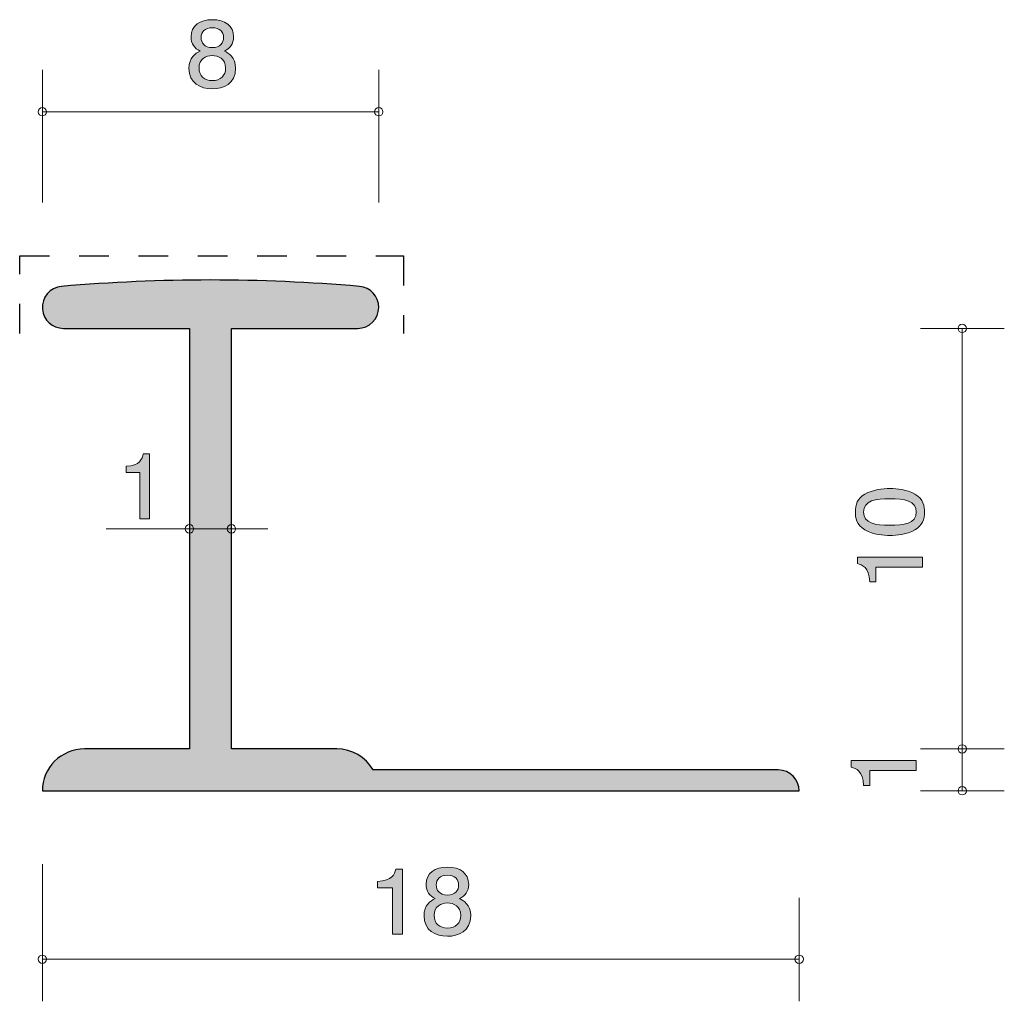
# Model space of a CAD drawing. Units: inches. Extents: x 79 to 102.4, y -140.5 to -117.2.
import ezdxf

# ---------------------------------------------------------------- set-up
doc = ezdxf.new("R2010")
doc.units = ezdxf.units.IN
doc.header["$MEASUREMENT"] = 0
doc.linetypes.add('AI-Linetype-1', pattern=[1.411111, 0.705556, -0.705556])
doc.layers.add('_U+30EC_U+30A4_U+30E4_U+30FC 1', color=7, linetype='Continuous')

# ---------------------------------------------------------------- blocks, each defined once
blk = doc.blocks.new('block 2')
at = {"layer": '_U+30EC_U+30A4_U+30E4_U+30FC 1', "true_color": 0xffffff}
h = blk.add_hatch(color=7, dxfattribs=at)
h.dxf.hatch_style = 2
edge = h.paths.add_edge_path()
edge.add_spline(control_points=[(87.871, -138.894), (87.871, -138.894), (87.871, -137.79), (87.871, -137.79), (87.871, -137.79), (87.519, -137.79), (87.519, -137.79), (87.519, -137.79), (87.519, -137.642), (87.519, -137.642), (87.874, -137.627), (87.923, -137.464), (87.955, -137.349), (87.955, -137.349), (88.111, -137.349), (88.111, -137.349), (88.111, -137.349), (88.111, -138.894), (88.111, -138.894), (88.111, -138.894), (87.871, -138.894), (87.871, -138.894)], knot_values=[0, 0, 0, 0, 1, 1, 1, 2, 2, 2, 3, 3, 3, 4, 4, 4, 5, 5, 5, 6, 6, 6, 7, 7, 7, 7], degree=3, periodic=1)
h = blk.add_hatch(color=7, dxfattribs=at)
h.dxf.hatch_style = 2
edge = h.paths.add_edge_path()
edge.add_spline(control_points=[(89.181, -138.944), (88.896, -138.944), (88.625, -138.807), (88.625, -138.458), (88.625, -138.202), (88.776, -138.107), (88.889, -138.046), (88.756, -137.986), (88.675, -137.872), (88.675, -137.711), (88.675, -137.436), (88.887, -137.301), (89.181, -137.301), (89.484, -137.301), (89.687, -137.445), (89.687, -137.711), (89.687, -137.872), (89.604, -137.986), (89.47, -138.046), (89.565, -138.096), (89.735, -138.191), (89.735, -138.454), (89.735, -138.828), (89.437, -138.944), (89.181, -138.944)], knot_values=[0, 0, 0, 0, 1, 1, 1, 2, 2, 2, 3, 3, 3, 4, 4, 4, 5, 5, 5, 6, 6, 6, 7, 7, 7, 8, 8, 8, 8], degree=3, periodic=1)
edge = h.paths.add_edge_path()
edge.add_spline(control_points=[(89.181, -138.153), (89.027, -138.153), (88.865, -138.24), (88.865, -138.443), (88.865, -138.649), (89, -138.75), (89.181, -138.75), (89.38, -138.75), (89.498, -138.627), (89.498, -138.449), (89.498, -138.228), (89.324, -138.153), (89.181, -138.153)], knot_values=[0, 0, 0, 0, 1, 1, 1, 2, 2, 2, 3, 3, 3, 4, 4, 4, 4], degree=3, periodic=1)
edge = h.paths.add_edge_path()
edge.add_spline(control_points=[(89.181, -137.493), (89.005, -137.493), (88.914, -137.589), (88.914, -137.724), (88.914, -137.847), (88.991, -137.965), (89.181, -137.965), (89.371, -137.965), (89.448, -137.847), (89.448, -137.724), (89.448, -137.589), (89.355, -137.493), (89.181, -137.493)], knot_values=[0, 0, 0, 0, 1, 1, 1, 2, 2, 2, 3, 3, 3, 4, 4, 4, 4], degree=3, periodic=1)
at = {"layer": '_U+30EC_U+30A4_U+30E4_U+30FC 1', "lineweight": 0}
for points, knots in [([(87.871, -138.894), (87.871, -138.894), (87.871, -137.79), (87.871, -137.79), (87.871, -137.79), (87.519, -137.79), (87.519, -137.79), (87.519, -137.79), (87.519, -137.642), (87.519, -137.642), (87.874, -137.627), (87.923, -137.464), (87.955, -137.349), (87.955, -137.349), (88.111, -137.349), (88.111, -137.349), (88.111, -137.349), (88.111, -138.894), (88.111, -138.894), (88.111, -138.894), (87.871, -138.894), (87.871, -138.894)], [0, 0, 0, 0, 1, 1, 1, 2, 2, 2, 3, 3, 3, 4, 4, 4, 5, 5, 5, 6, 6, 6, 7, 7, 7, 7]), ([(89.181, -138.944), (88.896, -138.944), (88.625, -138.807), (88.625, -138.458), (88.625, -138.202), (88.776, -138.107), (88.889, -138.046), (88.756, -137.986), (88.675, -137.872), (88.675, -137.711), (88.675, -137.436), (88.887, -137.301), (89.181, -137.301), (89.484, -137.301), (89.687, -137.445), (89.687, -137.711), (89.687, -137.872), (89.604, -137.986), (89.47, -138.046), (89.565, -138.096), (89.735, -138.191), (89.735, -138.454), (89.735, -138.828), (89.437, -138.944), (89.181, -138.944)], [0, 0, 0, 0, 1, 1, 1, 2, 2, 2, 3, 3, 3, 4, 4, 4, 5, 5, 5, 6, 6, 6, 7, 7, 7, 8, 8, 8, 8]), ([(89.181, -137.493), (89.005, -137.493), (88.914, -137.589), (88.914, -137.724), (88.914, -137.847), (88.991, -137.965), (89.181, -137.965), (89.371, -137.965), (89.448, -137.847), (89.448, -137.724), (89.448, -137.589), (89.355, -137.493), (89.181, -137.493)], [0, 0, 0, 0, 1, 1, 1, 2, 2, 2, 3, 3, 3, 4, 4, 4, 4]), ([(89.181, -138.153), (89.027, -138.153), (88.865, -138.24), (88.865, -138.443), (88.865, -138.649), (89, -138.75), (89.181, -138.75), (89.38, -138.75), (89.498, -138.627), (89.498, -138.449), (89.498, -138.228), (89.324, -138.153), (89.181, -138.153)], [0, 0, 0, 0, 1, 1, 1, 2, 2, 2, 3, 3, 3, 4, 4, 4, 4])]:
    blk.add_open_spline(points, degree=3, knots=knots, dxfattribs=at)
blk = doc.blocks.new('block 3')
at = {"layer": '_U+30EC_U+30A4_U+30E4_U+30FC 1', "true_color": 0xffffff}
h = blk.add_hatch(color=7, dxfattribs=at)
h.dxf.hatch_style = 2
edge = h.paths.add_edge_path()
edge.add_spline(control_points=[(83.59, -118.796), (83.305, -118.796), (83.034, -118.658), (83.034, -118.309), (83.034, -118.053), (83.185, -117.958), (83.298, -117.897), (83.165, -117.837), (83.083, -117.723), (83.083, -117.562), (83.083, -117.287), (83.296, -117.152), (83.59, -117.152), (83.893, -117.152), (84.096, -117.296), (84.096, -117.562), (84.096, -117.723), (84.013, -117.837), (83.879, -117.897), (83.974, -117.947), (84.144, -118.043), (84.144, -118.305), (84.144, -118.679), (83.845, -118.796), (83.59, -118.796)], knot_values=[0, 0, 0, 0, 1, 1, 1, 2, 2, 2, 3, 3, 3, 4, 4, 4, 5, 5, 5, 6, 6, 6, 7, 7, 7, 8, 8, 8, 8], degree=3, periodic=1)
edge = h.paths.add_edge_path()
edge.add_spline(control_points=[(83.59, -118.005), (83.436, -118.005), (83.273, -118.091), (83.273, -118.294), (83.273, -118.499), (83.409, -118.601), (83.59, -118.601), (83.789, -118.601), (83.906, -118.478), (83.906, -118.301), (83.906, -118.078), (83.732, -118.005), (83.59, -118.005)], knot_values=[0, 0, 0, 0, 1, 1, 1, 2, 2, 2, 3, 3, 3, 4, 4, 4, 4], degree=3, periodic=1)
edge = h.paths.add_edge_path()
edge.add_spline(control_points=[(83.59, -117.344), (83.414, -117.344), (83.323, -117.44), (83.323, -117.575), (83.323, -117.698), (83.4, -117.816), (83.59, -117.816), (83.78, -117.816), (83.857, -117.698), (83.857, -117.575), (83.857, -117.44), (83.764, -117.344), (83.59, -117.344)], knot_values=[0, 0, 0, 0, 1, 1, 1, 2, 2, 2, 3, 3, 3, 4, 4, 4, 4], degree=3, periodic=1)
at = {"layer": '_U+30EC_U+30A4_U+30E4_U+30FC 1', "lineweight": 0}
for points, knots in [([(83.59, -118.796), (83.305, -118.796), (83.034, -118.658), (83.034, -118.309), (83.034, -118.053), (83.185, -117.958), (83.298, -117.897), (83.165, -117.837), (83.083, -117.723), (83.083, -117.562), (83.083, -117.287), (83.296, -117.152), (83.59, -117.152), (83.893, -117.152), (84.096, -117.296), (84.096, -117.562), (84.096, -117.723), (84.013, -117.837), (83.879, -117.897), (83.974, -117.947), (84.144, -118.043), (84.144, -118.305), (84.144, -118.679), (83.845, -118.796), (83.59, -118.796)], [0, 0, 0, 0, 1, 1, 1, 2, 2, 2, 3, 3, 3, 4, 4, 4, 5, 5, 5, 6, 6, 6, 7, 7, 7, 8, 8, 8, 8]), ([(83.59, -117.344), (83.414, -117.344), (83.323, -117.44), (83.323, -117.575), (83.323, -117.698), (83.4, -117.816), (83.59, -117.816), (83.78, -117.816), (83.857, -117.698), (83.857, -117.575), (83.857, -117.44), (83.764, -117.344), (83.59, -117.344)], [0, 0, 0, 0, 1, 1, 1, 2, 2, 2, 3, 3, 3, 4, 4, 4, 4]), ([(83.59, -118.005), (83.436, -118.005), (83.273, -118.091), (83.273, -118.294), (83.273, -118.499), (83.409, -118.601), (83.59, -118.601), (83.789, -118.601), (83.906, -118.478), (83.906, -118.301), (83.906, -118.078), (83.732, -118.005), (83.59, -118.005)], [0, 0, 0, 0, 1, 1, 1, 2, 2, 2, 3, 3, 3, 4, 4, 4, 4])]:
    blk.add_open_spline(points, degree=3, knots=knots, dxfattribs=at)
blk = doc.blocks.new('block 4')
at = {"layer": '_U+30EC_U+30A4_U+30E4_U+30FC 1', "true_color": 0xffffff}
h = blk.add_hatch(color=7, dxfattribs=at)
h.dxf.hatch_style = 2
edge = h.paths.add_edge_path()
edge.add_spline(control_points=[(100.298, -128.431), (100.508, -128.547), (100.527, -128.732), (100.527, -128.857), (100.527, -129.028), (100.48, -129.18), (100.298, -129.281), (100.104, -129.392), (99.867, -129.413), (99.704, -129.413), (99.56, -129.413), (99.308, -129.394), (99.11, -129.281), (98.907, -129.166), (98.883, -128.994), (98.883, -128.857), (98.883, -128.687), (98.928, -128.533), (99.11, -128.431), (99.302, -128.325), (99.531, -128.3), (99.704, -128.3), (99.875, -128.3), (100.106, -128.323), (100.298, -128.431)], knot_values=[0, 0, 0, 0, 1, 1, 1, 2, 2, 2, 3, 3, 3, 4, 4, 4, 5, 5, 5, 6, 6, 6, 7, 7, 7, 8, 8, 8, 8], degree=3, periodic=1)
edge = h.paths.add_edge_path()
edge.add_spline(control_points=[(99.076, -128.857), (99.076, -129.123), (99.359, -129.173), (99.704, -129.173), (100.024, -129.173), (100.332, -129.135), (100.332, -128.857), (100.332, -128.592), (100.051, -128.54), (99.704, -128.54), (99.384, -128.54), (99.076, -128.581), (99.076, -128.857)], knot_values=[0, 0, 0, 0, 1, 1, 1, 2, 2, 2, 3, 3, 3, 4, 4, 4, 4], degree=3, periodic=1)
h = blk.add_hatch(color=7, dxfattribs=at)
h.dxf.hatch_style = 2
edge = h.paths.add_edge_path()
edge.add_spline(control_points=[(100.476, -130.166), (100.476, -130.166), (99.372, -130.166), (99.372, -130.166), (99.372, -130.166), (99.372, -130.519), (99.372, -130.519), (99.372, -130.519), (99.224, -130.519), (99.224, -130.519), (99.209, -130.164), (99.046, -130.114), (98.932, -130.083), (98.932, -130.083), (98.932, -129.927), (98.932, -129.927), (98.932, -129.927), (100.476, -129.927), (100.476, -129.927), (100.476, -129.927), (100.476, -130.166), (100.476, -130.166)], knot_values=[0, 0, 0, 0, 1, 1, 1, 2, 2, 2, 3, 3, 3, 4, 4, 4, 5, 5, 5, 6, 6, 6, 7, 7, 7, 7], degree=3, periodic=1)
at = {"layer": '_U+30EC_U+30A4_U+30E4_U+30FC 1', "lineweight": 0}
for points, knots in [([(100.298, -128.431), (100.508, -128.547), (100.527, -128.732), (100.527, -128.857), (100.527, -129.028), (100.48, -129.18), (100.298, -129.281), (100.104, -129.392), (99.867, -129.413), (99.704, -129.413), (99.56, -129.413), (99.308, -129.394), (99.11, -129.281), (98.907, -129.166), (98.883, -128.994), (98.883, -128.857), (98.883, -128.687), (98.928, -128.533), (99.11, -128.431), (99.302, -128.325), (99.531, -128.3), (99.704, -128.3), (99.875, -128.3), (100.106, -128.323), (100.298, -128.431)], [0, 0, 0, 0, 1, 1, 1, 2, 2, 2, 3, 3, 3, 4, 4, 4, 5, 5, 5, 6, 6, 6, 7, 7, 7, 8, 8, 8, 8]), ([(99.076, -128.857), (99.076, -129.123), (99.359, -129.173), (99.704, -129.173), (100.024, -129.173), (100.332, -129.135), (100.332, -128.857), (100.332, -128.592), (100.051, -128.54), (99.704, -128.54), (99.384, -128.54), (99.076, -128.581), (99.076, -128.857)], [0, 0, 0, 0, 1, 1, 1, 2, 2, 2, 3, 3, 3, 4, 4, 4, 4]), ([(100.476, -130.166), (100.476, -130.166), (99.372, -130.166), (99.372, -130.166), (99.372, -130.166), (99.372, -130.519), (99.372, -130.519), (99.372, -130.519), (99.224, -130.519), (99.224, -130.519), (99.209, -130.164), (99.046, -130.114), (98.932, -130.083), (98.932, -130.083), (98.932, -129.927), (98.932, -129.927), (98.932, -129.927), (100.476, -129.927), (100.476, -129.927), (100.476, -129.927), (100.476, -130.166), (100.476, -130.166)], [0, 0, 0, 0, 1, 1, 1, 2, 2, 2, 3, 3, 3, 4, 4, 4, 5, 5, 5, 6, 6, 6, 7, 7, 7, 7])]:
    blk.add_open_spline(points, degree=3, knots=knots, dxfattribs=at)
blk = doc.blocks.new('block 5')
at = {"layer": '_U+30EC_U+30A4_U+30E4_U+30FC 1', "true_color": 0xffffff}
h = blk.add_hatch(color=7, dxfattribs=at)
h.dxf.hatch_style = 2
edge = h.paths.add_edge_path()
edge.add_spline(control_points=[(81.869, -129.022), (81.869, -129.022), (81.869, -127.917), (81.869, -127.917), (81.869, -127.917), (81.539, -127.917), (81.539, -127.917), (81.539, -127.917), (81.539, -127.769), (81.539, -127.769), (81.871, -127.755), (81.918, -127.592), (81.948, -127.477), (81.948, -127.477), (82.094, -127.477), (82.094, -127.477), (82.094, -127.477), (82.094, -129.022), (82.094, -129.022), (82.094, -129.022), (81.869, -129.022), (81.869, -129.022)], knot_values=[0, 0, 0, 0, 1, 1, 1, 2, 2, 2, 3, 3, 3, 4, 4, 4, 5, 5, 5, 6, 6, 6, 7, 7, 7, 7], degree=3, periodic=1)
at = {"layer": '_U+30EC_U+30A4_U+30E4_U+30FC 1', "lineweight": 0}
blk.add_open_spline([(81.869, -129.022), (81.869, -129.022), (81.869, -127.917), (81.869, -127.917), (81.869, -127.917), (81.539, -127.917), (81.539, -127.917), (81.539, -127.917), (81.539, -127.769), (81.539, -127.769), (81.871, -127.755), (81.918, -127.592), (81.948, -127.477), (81.948, -127.477), (82.094, -127.477), (82.094, -127.477), (82.094, -127.477), (82.094, -129.022), (82.094, -129.022), (82.094, -129.022), (81.869, -129.022), (81.869, -129.022)], degree=3, knots=[0, 0, 0, 0, 1, 1, 1, 2, 2, 2, 3, 3, 3, 4, 4, 4, 5, 5, 5, 6, 6, 6, 7, 7, 7, 7], dxfattribs=at)
blk = doc.blocks.new('block 6')
at = {"layer": '_U+30EC_U+30A4_U+30E4_U+30FC 1', "true_color": 0xffffff}
h = blk.add_hatch(color=7, dxfattribs=at)
h.dxf.hatch_style = 2
edge = h.paths.add_edge_path()
edge.add_spline(control_points=[(100.33, -135.007), (100.33, -135.007), (99.226, -135.007), (99.226, -135.007), (99.226, -135.007), (99.226, -135.359), (99.226, -135.359), (99.226, -135.359), (99.078, -135.359), (99.078, -135.359), (99.063, -135.004), (98.9, -134.955), (98.786, -134.923), (98.786, -134.923), (98.786, -134.767), (98.786, -134.767), (98.786, -134.767), (100.33, -134.767), (100.33, -134.767), (100.33, -134.767), (100.33, -135.007), (100.33, -135.007)], knot_values=[0, 0, 0, 0, 1, 1, 1, 2, 2, 2, 3, 3, 3, 4, 4, 4, 5, 5, 5, 6, 6, 6, 7, 7, 7, 7], degree=3, periodic=1)
at = {"layer": '_U+30EC_U+30A4_U+30E4_U+30FC 1', "lineweight": 0}
blk.add_open_spline([(100.33, -135.007), (100.33, -135.007), (99.226, -135.007), (99.226, -135.007), (99.226, -135.007), (99.226, -135.359), (99.226, -135.359), (99.226, -135.359), (99.078, -135.359), (99.078, -135.359), (99.063, -135.004), (98.9, -134.955), (98.786, -134.923), (98.786, -134.923), (98.786, -134.767), (98.786, -134.767), (98.786, -134.767), (100.33, -134.767), (100.33, -134.767), (100.33, -134.767), (100.33, -135.007), (100.33, -135.007)], degree=3, knots=[0, 0, 0, 0, 1, 1, 1, 2, 2, 2, 3, 3, 3, 4, 4, 4, 5, 5, 5, 6, 6, 6, 7, 7, 7, 7], dxfattribs=at)

msp = doc.modelspace()

# ---------------------------------------------------------------- hatches: boundary and pattern name
at = {"layer": '_U+30EC_U+30A4_U+30E4_U+30FC 1', "true_color": 0xb2b2b2}
h = msp.add_hatch(color=253, dxfattribs=at)
h.dxf.hatch_style = 2
edge = h.paths.add_edge_path()
edge.add_spline(control_points=[(97.048, -134.99), (97.048, -134.99), (87.413, -134.99), (87.413, -134.99), (87.235, -134.681), (86.905, -134.491), (86.548, -134.491), (86.548, -134.491), (84.047, -134.491), (84.047, -134.491), (84.047, -134.491), (84.047, -124.491), (84.047, -124.491), (84.047, -124.491), (87.047, -124.491), (87.047, -124.491), (87.324, -124.491), (87.547, -124.267), (87.547, -123.991), (87.547, -123.731), (87.349, -123.515), (87.09, -123.493), (84.733, -123.29), (82.362, -123.29), (80.005, -123.493), (79.729, -123.516), (79.525, -123.759), (79.549, -124.034), (79.571, -124.292), (79.788, -124.491), (80.047, -124.491), (80.047, -124.491), (83.047, -124.491), (83.047, -124.491), (83.047, -124.491), (83.047, -134.491), (83.047, -134.491), (83.047, -134.491), (80.547, -134.491), (80.547, -134.491), (79.995, -134.491), (79.547, -134.939), (79.547, -135.49), (79.547, -135.49), (97.547, -135.49), (97.547, -135.49), (97.547, -135.214), (97.323, -134.99), (97.048, -134.99)], knot_values=[0, 0, 0, 0, 1, 1, 1, 2, 2, 2, 3, 3, 3, 4, 4, 4, 5, 5, 5, 6, 6, 6, 7, 7, 7, 8, 8, 8, 9, 9, 9, 10, 10, 10, 11, 11, 11, 12, 12, 12, 13, 13, 13, 14, 14, 14, 15, 15, 15, 16, 16, 16, 16], degree=3, periodic=1)

# ---------------------------------------------------------------- linework, layer by layer
at = {"layer": '_U+30EC_U+30A4_U+30E4_U+30FC 1', "color": 7, "lineweight": 9, "true_color": 0xffffff}
for points in [[(79.547, -121.501), (79.547, -118.341)], [(87.547, -121.501), (87.547, -118.341)], [(79.547, -119.341), (87.547, -119.341)], [(100.429, -124.491), (102.425, -124.491)], [(101.425, -134.491), (101.425, -124.491)], [(84.906, -129.258), (81.067, -129.258)], [(101.425, -133.056), (101.425, -135.484)], [(100.429, -134.491), (102.425, -134.491)], [(100.429, -135.484), (102.425, -135.484)], [(79.547, -137.23), (79.547, -140.491)], [(97.547, -138.031), (97.547, -140.491)], [(79.547, -139.491), (97.547, -139.491)]]:
    msp.add_lwpolyline(points, dxfattribs=at)
at = {"layer": '_U+30EC_U+30A4_U+30E4_U+30FC 1', "color": 251, "linetype": 'AI-Linetype-1', "lineweight": 25, "true_color": 0x595959}
msp.add_lwpolyline([(79.008, -124.616), (79.008, -122.767), (88.137, -122.767), (88.137, -124.616)], dxfattribs=at)
at = {"layer": '_U+30EC_U+30A4_U+30E4_U+30FC 1', "color": 7, "lineweight": 9, "true_color": 0xffffff}
for points in [[(79.647, -119.341), (79.647, -119.286), (79.602, -119.241), (79.547, -119.241), (79.492, -119.241), (79.447, -119.286), (79.447, -119.341), (79.447, -119.396), (79.492, -119.441), (79.547, -119.441), (79.602, -119.441), (79.647, -119.396), (79.647, -119.341)], [(87.647, -119.341), (87.647, -119.286), (87.603, -119.241), (87.547, -119.241), (87.492, -119.241), (87.448, -119.286), (87.448, -119.341), (87.448, -119.396), (87.492, -119.441), (87.547, -119.441), (87.603, -119.441), (87.647, -119.396), (87.647, -119.341)], [(101.525, -124.491), (101.525, -124.435), (101.48, -124.391), (101.425, -124.391), (101.37, -124.391), (101.325, -124.435), (101.325, -124.491), (101.325, -124.546), (101.37, -124.591), (101.425, -124.591), (101.48, -124.591), (101.525, -124.546), (101.525, -124.491)], [(83.145, -129.258), (83.145, -129.203), (83.1, -129.158), (83.045, -129.158), (82.99, -129.158), (82.945, -129.203), (82.945, -129.258), (82.945, -129.313), (82.99, -129.358), (83.045, -129.358), (83.1, -129.358), (83.145, -129.313), (83.145, -129.258)], [(84.144, -129.258), (84.144, -129.203), (84.1, -129.158), (84.044, -129.158), (83.989, -129.158), (83.945, -129.203), (83.945, -129.258), (83.945, -129.313), (83.989, -129.358), (84.044, -129.358), (84.1, -129.358), (84.144, -129.313), (84.144, -129.258)], [(101.525, -134.491), (101.525, -134.436), (101.48, -134.391), (101.425, -134.391), (101.37, -134.391), (101.325, -134.436), (101.325, -134.491), (101.325, -134.546), (101.37, -134.591), (101.425, -134.591), (101.48, -134.591), (101.525, -134.546), (101.525, -134.491)], [(101.525, -135.484), (101.525, -135.428), (101.48, -135.384), (101.425, -135.384), (101.37, -135.384), (101.325, -135.428), (101.325, -135.484), (101.325, -135.539), (101.37, -135.584), (101.425, -135.584), (101.48, -135.584), (101.525, -135.539), (101.525, -135.484)], [(79.647, -139.491), (79.647, -139.435), (79.602, -139.39), (79.547, -139.39), (79.492, -139.39), (79.447, -139.435), (79.447, -139.491), (79.447, -139.546), (79.492, -139.591), (79.547, -139.591), (79.602, -139.591), (79.647, -139.546), (79.647, -139.491)], [(97.647, -139.491), (97.647, -139.435), (97.602, -139.39), (97.547, -139.39), (97.492, -139.39), (97.447, -139.435), (97.447, -139.491), (97.447, -139.546), (97.492, -139.591), (97.547, -139.591), (97.602, -139.591), (97.647, -139.546), (97.647, -139.491)]]:
    msp.add_open_spline(points, degree=3, knots=[0, 0, 0, 0, 1, 1, 1, 2, 2, 2, 3, 3, 3, 4, 4, 4, 4], dxfattribs=at)
at = {"layer": '_U+30EC_U+30A4_U+30E4_U+30FC 1', "lineweight": 0}
msp.add_open_spline([(97.048, -134.99), (97.048, -134.99), (87.413, -134.99), (87.413, -134.99), (87.235, -134.681), (86.905, -134.491), (86.548, -134.491), (86.548, -134.491), (84.047, -134.491), (84.047, -134.491), (84.047, -134.491), (84.047, -124.491), (84.047, -124.491), (84.047, -124.491), (87.047, -124.491), (87.047, -124.491), (87.324, -124.491), (87.547, -124.267), (87.547, -123.991), (87.547, -123.731), (87.349, -123.515), (87.09, -123.493), (84.733, -123.29), (82.362, -123.29), (80.005, -123.493), (79.729, -123.516), (79.525, -123.759), (79.549, -124.034), (79.571, -124.292), (79.788, -124.491), (80.047, -124.491), (80.047, -124.491), (83.047, -124.491), (83.047, -124.491), (83.047, -124.491), (83.047, -134.491), (83.047, -134.491), (83.047, -134.491), (80.547, -134.491), (80.547, -134.491), (79.995, -134.491), (79.547, -134.939), (79.547, -135.49), (79.547, -135.49), (97.547, -135.49), (97.547, -135.49), (97.547, -135.214), (97.323, -134.99), (97.048, -134.99)], degree=3, knots=[0, 0, 0, 0, 1, 1, 1, 2, 2, 2, 3, 3, 3, 4, 4, 4, 5, 5, 5, 6, 6, 6, 7, 7, 7, 8, 8, 8, 9, 9, 9, 10, 10, 10, 11, 11, 11, 12, 12, 12, 13, 13, 13, 14, 14, 14, 15, 15, 15, 16, 16, 16, 16], dxfattribs=at)
at = {"layer": '_U+30EC_U+30A4_U+30E4_U+30FC 1', "color": 7, "lineweight": 25, "true_color": 0xffffff}
msp.add_open_spline([(80.005, -123.493), (82.362, -123.29), (84.733, -123.29), (87.09, -123.493), (87.349, -123.515), (87.547, -123.731), (87.547, -123.991), (87.547, -124.267), (87.324, -124.491), (87.047, -124.491), (87.047, -124.491), (84.047, -124.491), (84.047, -124.491), (84.047, -124.491), (84.047, -134.491), (84.047, -134.491), (84.047, -134.491), (86.548, -134.491), (86.548, -134.491), (86.905, -134.491), (87.235, -134.681), (87.413, -134.99), (87.413, -134.99), (97.048, -134.99), (97.048, -134.99), (97.323, -134.99), (97.547, -135.214), (97.547, -135.49), (97.547, -135.49), (79.547, -135.49), (79.547, -135.49), (79.547, -134.939), (79.995, -134.491), (80.547, -134.491), (80.547, -134.491), (83.047, -134.491), (83.047, -134.491), (83.047, -134.491), (83.047, -124.491), (83.047, -124.491), (83.047, -124.491), (80.047, -124.491), (80.047, -124.491), (79.788, -124.491), (79.571, -124.292), (79.549, -124.034), (79.525, -123.759), (79.729, -123.516), (80.005, -123.493)], degree=3, knots=[0, 0, 0, 0, 1, 1, 1, 2, 2, 2, 3, 3, 3, 4, 4, 4, 5, 5, 5, 6, 6, 6, 7, 7, 7, 8, 8, 8, 9, 9, 9, 10, 10, 10, 11, 11, 11, 12, 12, 12, 13, 13, 13, 14, 14, 14, 15, 15, 15, 16, 16, 16, 16], dxfattribs=at)

# ---------------------------------------------------------------- block references
at = {"layer": '_U+30EC_U+30A4_U+30E4_U+30FC 1'}
for name in ['block 3', 'block 5', 'block 4', 'block 6', 'block 2']:
    msp.add_blockref(name, (0, 0), dxfattribs=at)

doc.saveas('drawing.dxf')
